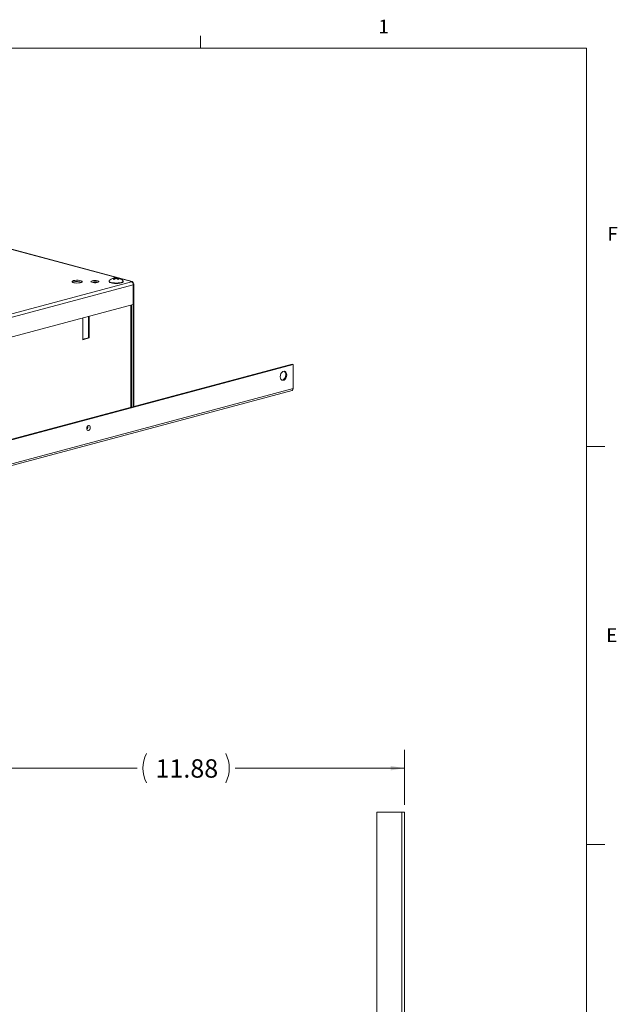
# Model space of a CAD drawing. Units: inches. Extents: x 1.1 to 87.1, y 0.7 to 67.6.
# Drawn here: x 70.7 to 86.9, y 40.6 to 67.4 of the extents above; entities that cross this region are included whole.
import ezdxf

# ---------------------------------------------------------------- set-up
doc = ezdxf.new("R2010")
doc.units = ezdxf.units.IN
doc.header["$MEASUREMENT"] = 0
doc.styles.add('SLDTEXTSTYLE0', font='GOTHIC.TTF', dxfattribs={"width": 0.913})
doc.dimstyles.new('SLDDIMSTYLE0', dxfattribs={"dimtxt": 0.5, "dimasz": 0.375, "dimexe": 0, "dimexo": 0.0625, "dimgap": 0.125, "dimtad": 0, "dimtih": 1, "dimtoh": 1, "dimzin": 12, "dimdsep": 46, "dimtxsty": 'SLDTEXTSTYLE0', "dimsah": 1, "dimcen": 0.09, "dimadec": 0, "dimazin": 0, "dimtfac": 1, "dimtdec": 3, "dimtofl": 0, "dimtmove": 0, "dimatfit": 3, "dimfxl": 0, "dimtolj": 1, "dimtzin": 12, "dimarcsym": 0})

# ---------------------------------------------------------------- blocks, each defined once
blk = doc.blocks.new('*D6')
at = {"color": 7, "linetype": 'Continuous', "lineweight": 0}
for p, q in [((69.257, 46.056), (69.257, 47.554)), ((81.136, 46.056), (81.136, 47.554)), ((69.257, 47.054), (73.865, 47.054)), ((81.136, 47.054), (76.527, 47.054))]:
    blk.add_line(p, q, dxfattribs=at)
for centre, start, end in [((74.909, 47.054), 153.4349, 206.5651), ((75.484, 47.054), 333.4349, 26.5651)]:
    blk.add_arc(centre, 0.887, start, end, dxfattribs=at)
for points in [[(69.257, 47.054), (69.632, 46.992), (69.632, 47.117)], [(81.136, 47.054), (80.761, 47.117), (80.761, 46.992)]]:
    blk.add_solid(points, dxfattribs=at)
at = {"color": 7, "linetype": 'Continuous', "lineweight": 0, "insert": (74.365, 47.296), "char_height": 0.5, "attachment_point": 1, "style": 'SLDTEXTSTYLE0'}
blk.add_mtext('11.88', dxfattribs=at)

msp = doc.modelspace()

# ---------------------------------------------------------------- linework, layer by layer
at = {"color": 7, "linetype": 'Continuous', "lineweight": 0}
for p, q in [((75.592, 66.642), (75.592, 66.982)), ((2.092, 66.642), (86.092, 66.642)), ((86.092, 1.642), (86.092, 66.642)), ((86.092, 55.806), (86.592, 55.806)), ((86.092, 44.974), (86.592, 44.974))]:
    msp.add_line(p, q, dxfattribs=at)
at = {"color": 7, "linetype": 'Continuous', "lineweight": 15}
for p, q in [((73.725, 60.298), (65.549, 62.488)), ((73.338, 60.397), (65.6, 62.47)), ((65.531, 58.098), (73.707, 60.289)), ((72.132, 60.286), (72.106, 60.276)), ((73.1, 60.307), (73.1, 60.293)), ((73.24, 60.395), (73.241, 60.392)), ((73.263, 60.39), (73.266, 60.37)), ((73.292, 60.382), (73.292, 60.398)), ((73.321, 60.39), (73.318, 60.37)), ((73.344, 60.395), (73.343, 60.392)), ((73.707, 60.298), (73.379, 60.386)), ((73.484, 60.293), (73.484, 60.307)), ((73.707, 60.298), (73.69, 60.293)), ((73.707, 60.289), (73.69, 60.293)), ((73.707, 60.289), (73.707, 60.298)), ((65.58, 58.018), (73.756, 60.208)), ((72.64, 60.28), (72.628, 60.276)), ((73.75, 60.242), (73.756, 60.244)), ((73.778, 60.23), (73.752, 60.237)), ((73.755, 60.223), (73.778, 60.23)), ((73.756, 60.236), (73.756, 60.244)), ((73.756, 60.208), (73.756, 59.673)), ((73.778, 60.23), (73.778, 56.895)), ((65.58, 57.483), (73.756, 59.673)), ((73.69, 59.656), (73.69, 56.871)), ((73.71, 56.877), (73.71, 59.661)), ((73.754, 56.888), (73.754, 59.673)), ((72.386, 59.306), (72.386, 58.713)), ((72.538, 59.347), (72.538, 58.767)), ((72.563, 58.76), (72.563, 59.354)), ((72.538, 58.767), (72.386, 58.726)), ((72.386, 58.713), (72.563, 58.76)), ((72.538, 58.767), (72.563, 58.76)), ((78.086, 58.049), (61.292, 53.55)), ((78.111, 58.042), (61.317, 53.543)), ((78.086, 58.049), (78.111, 58.042)), ((78.111, 58.042), (78.111, 57.387)), ((61.317, 52.888), (78.111, 57.387)), ((61.286, 52.833), (78.079, 57.333)), ((80.386, 22.106), (80.386, 45.856)), ((81.066, 45.856), (80.386, 45.856)), ((81.066, 45.856), (81.066, 22.106)), ((81.136, 45.856), (81.066, 45.856)), ((81.136, 45.856), (81.136, 22.106))]:
    msp.add_line(p, q, dxfattribs=at)
at = {"color": 7, "linetype": 'Continuous', "lineweight": 15, "flags": 128}
for points in [[(72.132, 60.32), (72.105, 60.31), (72.092, 60.298), (72.094, 60.285), (72.111, 60.274), (72.141, 60.264), (72.18, 60.258), (72.226, 60.256), (72.272, 60.257), (72.313, 60.263), (72.346, 60.271), (72.366, 60.282), (72.372, 60.295), (72.362, 60.307), (72.339, 60.318), (72.303, 60.326), (72.26, 60.33), (72.214, 60.331), (72.17, 60.327), (72.132, 60.32)], [(72.64, 60.314), (72.618, 60.305), (72.608, 60.295), (72.614, 60.284), (72.633, 60.275), (72.664, 60.268), (72.702, 60.264), (72.743, 60.265), (72.779, 60.269), (72.808, 60.277), (72.824, 60.287), (72.826, 60.297), (72.813, 60.307), (72.787, 60.316), (72.752, 60.321), (72.713, 60.322), (72.673, 60.32), (72.64, 60.314)], [(73.106, 60.319), (73.1, 60.309), (73.106, 60.295), (73.125, 60.282), (73.156, 60.271)], [(73.156, 60.271), (73.198, 60.262), (73.247, 60.257), (73.299, 60.256), (73.35, 60.258), (73.397, 60.264), (73.437, 60.273), (73.466, 60.285), (73.481, 60.298), (73.483, 60.312), (73.478, 60.319)], [(73.156, 60.257), (73.198, 60.248), (73.247, 60.243), (73.299, 60.242), (73.35, 60.244), (73.397, 60.25), (73.437, 60.259), (73.466, 60.271), (73.481, 60.284), (73.484, 60.293)], [(73.707, 60.298), (73.716, 60.299), (73.726, 60.298), (73.734, 60.294), (73.742, 60.287), (73.748, 60.279), (73.752, 60.268), (73.755, 60.256), (73.756, 60.244)], [(77.934, 57.754), (77.929, 57.711), (77.913, 57.671), (77.89, 57.638), (77.861, 57.616), (77.83, 57.608), (77.802, 57.614), (77.778, 57.635), (77.763, 57.667), (77.757, 57.707), (77.763, 57.749), (77.778, 57.79), (77.802, 57.823), (77.83, 57.845), (77.861, 57.853), (77.89, 57.846), (77.913, 57.826), (77.929, 57.794), (77.934, 57.754)], [(77.909, 57.761), (77.904, 57.718), (77.889, 57.678), (77.865, 57.644), (77.836, 57.622), (77.806, 57.614), (77.801, 57.614)], [(72.542, 56.244), (72.524, 56.244), (72.508, 56.254), (72.498, 56.273), (72.494, 56.297), (72.498, 56.323), (72.508, 56.347), (72.524, 56.365), (72.542, 56.375), (72.561, 56.375), (72.576, 56.365), (72.587, 56.346), (72.59, 56.322), (72.587, 56.296), (72.576, 56.272), (72.561, 56.254), (72.542, 56.244)]]:
    msp.add_lwpolyline(points, dxfattribs=at)
at = {"color": 7, "linetype": 'Continuous', "lineweight": 15}
for centre, radius, start, end in [((72.229, 59.926), 0.373, 69.9279, 105.0987), ((72.717, 59.971), 0.319, 73.4985, 103.8501), ((73.157, 60.32), 0.0633, 205.1678, 269.043), ((73.292, 60.147), 0.254, 105.1004, 137.1937), ((73.262, 60.26), 0.136, 99.1579, 110.8381), ((73.243, 60.271), 0.12, 80.3226, 104.4185), ((73.328, 60.225), 0.177, 111.382, 130.4223), ((73.159, 60.104), 0.262, 71.962, 78.0421), ((73.272, 60.272), 0.127, 80.9657, 104.7666), ((73.365, 60.193), 0.203, 110.9964, 127.9699), ((73.292, 60.147), 0.254, 81.0091, 98.9909), ((73.312, 60.272), 0.127, 75.2334, 99.0343), ((73.219, 60.193), 0.203, 52.0301, 69.0036), ((73.341, 60.271), 0.12, 75.5815, 99.6774), ((73.256, 60.225), 0.177, 49.5777, 68.618), ((73.323, 60.26), 0.136, 69.1619, 80.8421), ((73.425, 60.104), 0.262, 101.9579, 108.038), ((73.292, 60.147), 0.254, 42.8063, 74.8996), ((73.674, 60.213), 0.0828, 356.6365, 66.4081), ((77.809, 57.77), 0.101, 354.9149, 56.0595), ((78.059, 57.381), 0.0525, 293.2694, 6.7291), ((72.43, 56.34), 0.0922, 316.2626, 13.7415)]:
    msp.add_arc(centre, radius, start, end, dxfattribs=at)

# ---------------------------------------------------------------- texts
at = {"color": 7, "linetype": 'Continuous', "lineweight": 0, "char_height": 0.375, "attachment_point": 1, "style": 'SLDTEXTSTYLE0'}
for s, insert in [('1', (80.429, 67.421)), ('F', (86.662, 61.782)), ('E', (86.628, 50.86))]:
    msp.add_mtext(s, dxfattribs=dict(at, insert=insert))

# ---------------------------------------------------------------- dimensions: what is measured, and where the dimension line sits
at = {"color": 7, "linetype": 'Continuous', "lineweight": 0}
dim = msp.add_linear_dim(base=(81.136, 47.054), p1=(69.257, 45.856), p2=(81.136, 45.856), text='(<>)', dimstyle='SLDDIMSTYLE0', dxfattribs=at)
dim.commit()
dim.dimension.update_dxf_attribs({"geometry": '*D6', "text_midpoint": (75.196, 47.054), "dimtype": 160})

doc.saveas('drawing.dxf')
